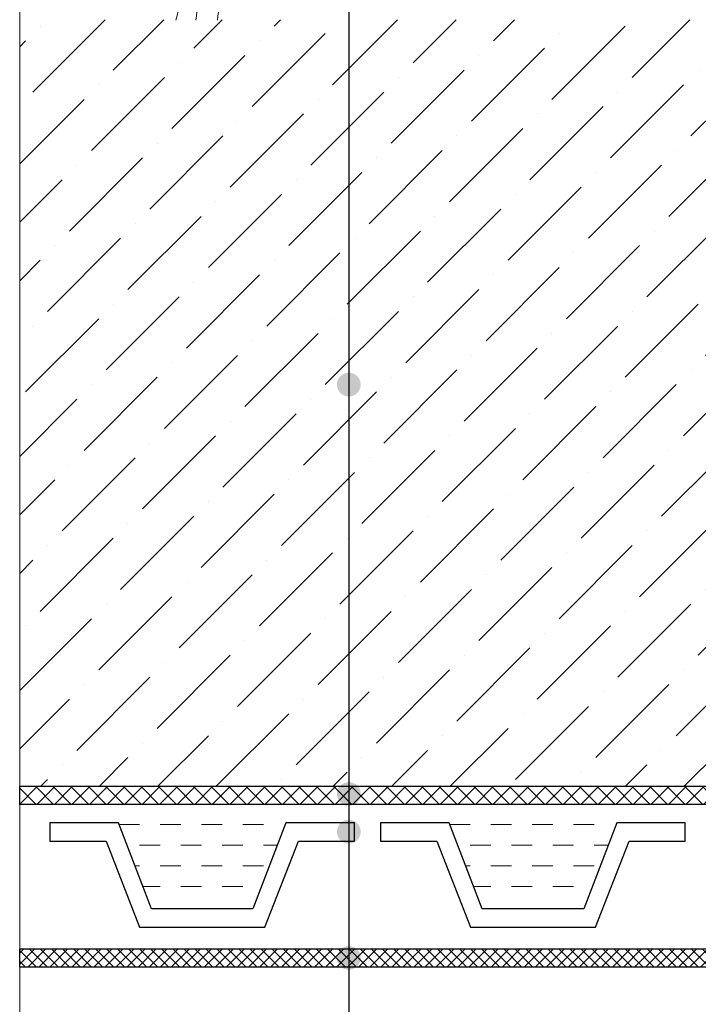
# Model space of a CAD drawing. Units: inches. Extents: x 0 to 2113, y 0 to 1485.
# Drawn here: x 273 to 382, y 931 to 1089 of the extents above; entities that cross this region are included whole.
import ezdxf

# ---------------------------------------------------------------- set-up
doc = ezdxf.new("R2010")
doc.units = ezdxf.units.IN
doc.header["$MEASUREMENT"] = 0
doc.linetypes.add('ACAD_ISO04W100', pattern=[30, 24, -3, 0, -3])
for name, color, linetype, lineweight in [('вспомогательный', 140, 'Continuous', 20), ('Оси', 10, 'ACAD_ISO04W100', 13), ('Основной', 7, 'Continuous', 30), ('текст', 1, 'Continuous', 25), ('штриховка', 251, 'Continuous', 0)]:
    doc.layers.add(name, color=color, linetype=linetype, lineweight=lineweight)

msp = doc.modelspace()

# ---------------------------------------------------------------- hatches: boundary and pattern name
at = {"layer": 'текст'}
h = msp.add_hatch(color=256, dxfattribs=at)
h.dxf.hatch_style = 1
edge = h.paths.add_edge_path()
edge.add_arc((325.848, 1030.124), 1.906, 0, 360)
h = msp.add_hatch(color=256, dxfattribs=at)
h.dxf.hatch_style = 1
edge = h.paths.add_edge_path()
edge.add_arc((325.848, 964.568), 1.906, 0, 360)
h = msp.add_hatch(color=256, dxfattribs=at)
h.dxf.hatch_style = 1
edge = h.paths.add_edge_path()
edge.add_arc((325.848, 958.532), 1.906, 0, 360)
h = msp.add_hatch(color=256, dxfattribs=at)
h.dxf.hatch_style = 1
edge = h.paths.add_edge_path()
edge.add_arc((325.848, 938.317), 1.906, 0, 360)
at = {"layer": 'штриховка'}
h = msp.add_hatch(dxfattribs=at)
h.set_pattern_fill('ANSI36', color=256, scale=2.086852, style=0)
h.set_pattern_definition([(45, (-4721.458, 2302.122), (3.513838, 12.884072), [16.56439, -3.312878, 0, -3.312878])])
h.paths.add_polyline_path([(273.106, 1088.555), (410.975, 1088.555), (446.213, 965.805), (273.106, 965.805)])
at = {"layer": 'штриховка', "linetype": 'Continuous', "ltscale": 100}
h = msp.add_hatch(dxfattribs=at)
h.set_pattern_fill('ANSI37', color=256, scale=0.626056, style=0)
h.set_pattern_definition([(45, (-37350.3799, -8766.2907), (-1.40553511, 1.40553511), []), (135, (-37350.3799, -8766.2907), (-1.40553511, -1.40553511), [])])
edge = h.paths.add_edge_path()
edge.add_line((410.975, 1088.555), (414.015, 1088.555))
edge.add_line((414.015, 1088.555), (450.091, 962.883))
edge.add_line((450.091, 962.883), (273.106, 962.883))
edge.add_line((273.106, 962.883), (273.106, 965.805))
edge.add_line((273.106, 965.805), (446.213, 965.805))
edge.add_line((446.213, 965.805), (410.975, 1088.555))
edge.add_line((410.975, 1088.555), (414.015, 1088.555))
h = msp.add_hatch(dxfattribs=at)
h.set_pattern_fill('ANSI37', color=256, scale=10, style=0)
h.set_pattern_definition([(45, (4789.9698, 10773.3988), (-0.88388348, 0.88388348), []), (135, (4789.9698, 10773.3988), (-0.88388348, -0.88388348), [])])
h.paths.add_polyline_path([(539.255, 948.907), (537.376, 943.682), (466.894, 939.761), (273.106, 939.762), (273.106, 936.84), (466.807, 936.839), (539.884, 941.911), (541.776, 947.113), (542.177, 1039.407), (537.916, 1043.712), (537.916, 1054.356), (532.38, 1058.989), (532.38, 1088.554), (529.458, 1088.554), (529.458, 1057.624), (534.994, 1052.991), (534.994, 1042.511), (539.255, 1038.206)])

# ---------------------------------------------------------------- linework, layer by layer
at = {"layer": 'вспомогательный'}
for p, q in [((289.032, 959.699), (292.283, 959.699)), ((295.596, 959.699), (298.908, 959.699)), ((302.221, 959.699), (305.534, 959.699)), ((308.847, 959.699), (312.16, 959.699)), ((342.029, 959.699), (345.289, 959.699)), ((348.602, 959.699), (351.915, 959.699)), ((355.227, 959.699), (358.54, 959.699)), ((361.853, 959.699), (365.166, 959.699)), ((292.283, 956.386), (295.596, 956.386)), ((298.908, 956.386), (302.221, 956.386)), ((305.534, 956.386), (308.847, 956.386)), ((312.16, 956.386), (314.403, 956.386)), ((345.289, 956.386), (348.602, 956.386)), ((351.915, 956.386), (355.227, 956.386)), ((358.54, 956.386), (361.853, 956.386)), ((365.166, 956.386), (367.4, 956.386)), ((291.574, 953.073), (292.283, 953.073)), ((295.596, 953.073), (298.908, 953.073)), ((302.221, 953.073), (305.534, 953.073)), ((308.847, 953.073), (312.16, 953.073)), ((344.571, 953.073), (345.289, 953.073)), ((348.602, 953.073), (351.915, 953.073)), ((355.227, 953.073), (358.54, 953.073)), ((361.853, 953.073), (365.166, 953.073)), ((292.845, 949.76), (295.596, 949.76)), ((298.908, 949.76), (302.221, 949.76)), ((305.534, 949.76), (308.847, 949.76)), ((345.842, 949.76), (348.602, 949.76)), ((351.915, 949.76), (355.227, 949.76)), ((358.54, 949.76), (361.853, 949.76))]:
    msp.add_line(p, q, dxfattribs=at)
at = {"layer": 'вспомогательный', "color": 3}
for points, knots in [([(301.736, 1093.999), (303.497, 1097.66), (306.761, 1104.445), (307.006, 1114.266), (300.864, 1133.498), (308.209, 1120.054), (309.881, 1111.176), (306.852, 1099.476), (305.171, 1091.981), (304.785, 1088.474)], [0, 0, 0, 0, 2.7800396, 5.1537662, 8.4656208, 10.0416993, 12.8181333, 15.7747903, 18.3321595, 18.3321595, 18.3321595, 18.3321595]), ([(298.114, 1088.472), (298.692, 1090.455), (299.546, 1094.667), (298.837, 1104.517), (300.646, 1110.826), (297.814, 1123.815), (303.65, 1116.833), (300.247, 1108.006), (302.153, 1097.68), (301.568, 1090.325), (301.337, 1088.473)], [2.4127027, 2.4127027, 2.4127027, 2.4127027, 3.8988948, 5.5041958, 9.1734544, 10.3936085, 11.4095767, 13.2971292, 17.2519993, 18.5939692, 18.5939692, 18.5939692, 18.5939692])]:
    msp.add_open_spline(points, degree=3, knots=knots, dxfattribs=at)
at = {"layer": 'Оси', "ltscale": 50}
msp.add_line((273.106, 863.12), (273.106, 1123.555), dxfattribs=at)
at = {"layer": 'Основной', "ltscale": 0.5}
for p, q in [((277.941, 959.962), (277.941, 957.04)), ((288.931, 959.962), (277.941, 959.962)), ((294.216, 946.189), (288.931, 959.962)), ((315.775, 959.962), (310.49, 946.189)), ((326.765, 959.962), (315.775, 959.962)), ((326.765, 957.04), (326.765, 959.962)), ((330.938, 959.962), (330.938, 957.04)), ((341.928, 959.962), (330.938, 959.962)), ((347.213, 946.189), (341.928, 959.962)), ((368.772, 959.962), (363.487, 946.189)), ((379.762, 959.962), (368.772, 959.962)), ((379.762, 957.04), (379.762, 959.962)), ((277.941, 957.04), (286.941, 957.04)), ((286.941, 957.04), (292.332, 943.267)), ((312.374, 943.267), (317.764, 957.04)), ((317.764, 957.04), (326.765, 957.04)), ((330.938, 957.04), (339.938, 957.04)), ((339.938, 957.04), (345.329, 943.267)), ((365.371, 943.267), (370.762, 957.04)), ((370.762, 957.04), (379.762, 957.04)), ((310.49, 946.189), (294.216, 946.189)), ((363.487, 946.189), (347.213, 946.189)), ((292.332, 943.267), (312.374, 943.267)), ((345.329, 943.267), (365.371, 943.267))]:
    msp.add_line(p, q, dxfattribs=at)
at = {"layer": 'Основной'}
for points in [[(410.975, 1088.555), (414.015, 1088.555), (450.091, 962.883), (273.106, 962.883), (273.106, 965.805), (446.213, 965.805), (410.975, 1088.555), (414.015, 1088.555)], [(273.106, 939.762), (466.894, 939.761), (537.376, 943.682), (539.255, 948.907), (539.255, 1038.206), (534.994, 1042.511), (534.994, 1052.991), (529.458, 1057.624), (529.458, 1088.554), (532.38, 1088.554), (532.38, 1058.989), (537.916, 1054.356), (537.916, 1043.712), (542.177, 1039.407), (541.776, 947.113), (539.884, 941.911), (466.807, 936.839), (273.106, 936.84), (273.106, 939.762)]]:
    msp.add_lwpolyline(points, dxfattribs=at)
at = {"layer": 'текст'}
msp.add_line((325.848, 1420.864), (325.848, 714.479), dxfattribs=at)

doc.saveas('drawing.dxf')
